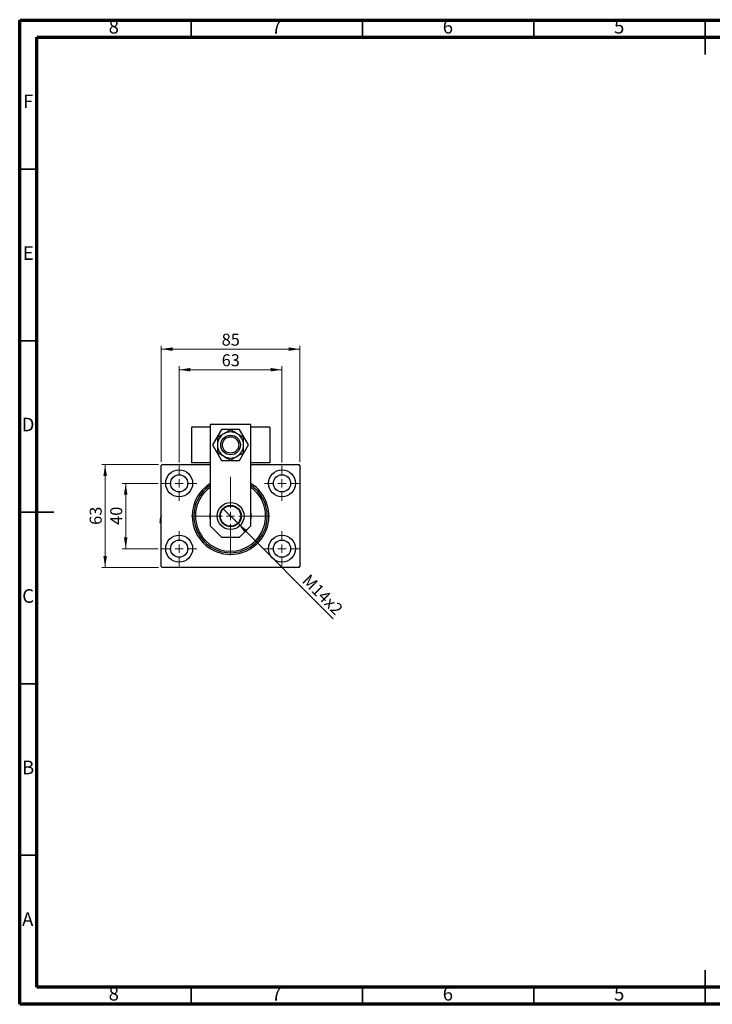
# Model space of a CAD drawing. Units: millimetres. Extents: x 15 to 415, y 5 to 292.
# Drawn here: x 15 to 217, y 5 to 292 of the extents above; entities that cross this region are included whole.
import ezdxf

# ---------------------------------------------------------------- set-up
doc = ezdxf.new("R2010")
doc.units = ezdxf.units.MM
doc.styles.add('SLDTEXTSTYLE0', font='TXT', dxfattribs={"width": 0.75})
doc.dimstyles.new('SLDDIMSTYLE0', dxfattribs={"dimtxt": 3.5, "dimasz": 3.302, "dimexe": 0, "dimexo": 0.0625, "dimgap": 0.875, "dimtad": 1, "dimdec": 0, "dimlfac": 2.1, "dimrnd": 1e-09, "dimzin": 12, "dimdsep": 46, "dimtxsty": 'SLDTEXTSTYLE0', "dimsah": 1, "dimcen": 0.09, "dimadec": 0, "dimazin": 3, "dimtfac": 1, "dimtdec": 0, "dimtofl": 0, "dimtmove": 0, "dimatfit": 3, "dimfxl": 1, "dimfrac": 2, "dimtolj": 1, "dimtzin": 12, "dimarcsym": 0})
doc.dimstyles.new('SLDDIMSTYLE1', dxfattribs={"dimtxt": 3.5, "dimasz": 3.302, "dimexe": 0, "dimexo": 0.0625, "dimgap": 0.875, "dimtad": 1, "dimdec": 0, "dimlfac": 2.1, "dimrnd": 1e-09, "dimzin": 12, "dimdsep": 46, "dimtxsty": 'SLDTEXTSTYLE0', "dimsah": 1, "dimcen": 0.09, "dimadec": 0, "dimazin": 3, "dimtfac": 1, "dimtdec": 0, "dimtmove": 0, "dimatfit": 0, "dimfxl": 1, "dimfrac": 2, "dimtolj": 1, "dimtzin": 12, "dimarcsym": 0})
doc.dimstyles.new('SLDDIMSTYLE2', dxfattribs={"dimtxt": 3.5, "dimasz": 3.302, "dimexe": 0, "dimexo": 0.0625, "dimgap": 0.875, "dimtad": 1, "dimlfac": 2.1, "dimrnd": 1e-09, "dimzin": 12, "dimdsep": 46, "dimtxsty": 'SLDTEXTSTYLE0', "dimblk1": 'NONE', "dimsah": 1, "dimcen": 0, "dimadec": 0, "dimazin": 3, "dimtfac": 1, "dimtmove": 0, "dimatfit": 3, "dimldrblk": 'NONE', "dimfxl": 1, "dimfrac": 2, "dimtolj": 1, "dimtzin": 12, "dimarcsym": 0})

# ---------------------------------------------------------------- blocks, each defined once
blk = doc.blocks.new('_D')
at = {"color": 7, "linetype": 'Continuous', "lineweight": 0}
for p, q in [((56.3, 163.16), (56.3, 197.06)), ((56.3, 196.06), (96.78, 196.06)), ((96.78, 163.16), (96.78, 197.06))]:
    blk.add_line(p, q, dxfattribs=at)
at = {"color": 7, "linetype": 'Continuous', "lineweight": 18}
for points in [[(56.3, 196.06), (59.6, 195.55), (59.6, 196.57)], [(96.78, 196.06), (93.48, 196.57), (93.48, 195.55)]]:
    blk.add_solid(points, dxfattribs=at)
at = {"color": 7, "linetype": 'Continuous', "lineweight": 18, "insert": (73.95, 200.57), "char_height": 3.5, "attachment_point": 1, "style": 'SLDTEXTSTYLE0'}
blk.add_mtext('85', dxfattribs=at)
blk = doc.blocks.new('_D_1')
at = {"color": 7, "linetype": 'Continuous', "lineweight": 0}
for p, q in [((55.42, 156.92), (44.94, 156.92)), ((45.94, 137.87), (45.94, 156.92)), ((55.42, 137.87), (44.94, 137.87))]:
    blk.add_line(p, q, dxfattribs=at)
at = {"color": 7, "linetype": 'Continuous', "lineweight": 18}
for points in [[(45.94, 156.92), (45.43, 153.62), (46.45, 153.62)], [(45.94, 137.87), (46.45, 141.17), (45.43, 141.17)]]:
    blk.add_solid(points, dxfattribs=at)
at = {"color": 7, "linetype": 'Continuous', "lineweight": 18, "insert": (41.43, 144.81), "char_height": 3.5, "attachment_point": 1, "rotation": 90, "style": 'SLDTEXTSTYLE0'}
blk.add_mtext('40', dxfattribs=at)
blk = doc.blocks.new('_D_2')
at = {"color": 7, "linetype": 'Continuous', "lineweight": 0}
for p, q in [((55.54, 162.39), (38.94, 162.39)), ((39.94, 132.39), (39.94, 162.39)), ((55.54, 132.39), (38.94, 132.39))]:
    blk.add_line(p, q, dxfattribs=at)
at = {"color": 7, "linetype": 'Continuous', "lineweight": 18}
for points in [[(39.94, 162.39), (39.43, 159.09), (40.45, 159.09)], [(39.94, 132.39), (40.45, 135.7), (39.43, 135.7)]]:
    blk.add_solid(points, dxfattribs=at)
at = {"color": 7, "linetype": 'Continuous', "lineweight": 18, "insert": (35.43, 144.81), "char_height": 3.5, "attachment_point": 1, "rotation": 90, "style": 'SLDTEXTSTYLE0'}
blk.add_mtext('63', dxfattribs=at)
blk = doc.blocks.new('_D_3')
at = {"color": 7, "linetype": 'Continuous', "lineweight": 0}
for p, q in [((61.54, 163.04), (61.54, 191.06)), ((61.54, 190.06), (91.54, 190.06)), ((91.54, 163.04), (91.54, 191.06))]:
    blk.add_line(p, q, dxfattribs=at)
at = {"color": 7, "linetype": 'Continuous', "lineweight": 18}
for points in [[(61.54, 190.06), (64.84, 189.55), (64.84, 190.57)], [(91.54, 190.06), (88.24, 190.57), (88.24, 189.55)]]:
    blk.add_solid(points, dxfattribs=at)
at = {"color": 7, "linetype": 'Continuous', "lineweight": 18, "insert": (73.95, 194.57), "char_height": 3.5, "attachment_point": 1, "style": 'SLDTEXTSTYLE0'}
blk.add_mtext('63', dxfattribs=at)
blk = doc.blocks.new('_D_4')
at = {"color": 7, "linetype": 'Continuous', "lineweight": 0}
for q in [(74.33, 149.6), (106.51, 117.42)]:
    blk.add_line((78.75, 145.19), q, dxfattribs=at)
at = {"color": 7, "linetype": 'Continuous', "lineweight": 18}
blk.add_solid([(78.75, 145.19), (80.72, 142.49), (81.44, 143.21)], dxfattribs=at)
at = {"color": 7, "linetype": 'Continuous', "lineweight": 18, "insert": (99.6, 130.71), "char_height": 3.5, "attachment_point": 1, "rotation": 315, "style": 'SLDTEXTSTYLE0'}
blk.add_mtext('M14x2', dxfattribs=at)
blk = doc.blocks.new('_None')
blk = doc.blocks.new('SW_CENTERMARKSYMBOL_0')
at = {"color": 0, "linetype": 'Continuous', "lineweight": 18}
for p, q in [((0, 2.38), (0, 5.12)), ((-2.38, 0), (-5.12, 0)), ((0, 0), (-1.19, 0)), ((0, 0), (0, 1.19)), ((0, 0), (0, -1.19)), ((0, 0), (1.19, 0)), ((2.38, 0), (5.12, 0)), ((0, -2.38), (0, -5.12))]:
    blk.add_line(p, q, dxfattribs=at)
blk = doc.blocks.new('SW_CENTERMARKSYMBOL_1')
at = {"color": 0, "linetype": 'Continuous', "lineweight": 18}
for p, q in [((0, 2.38), (0, 5.12)), ((-2.38, 0), (-5.12, 0)), ((0, 0), (-1.19, 0)), ((0, 0), (0, 1.19)), ((0, 0), (0, -1.19)), ((0, 0), (1.19, 0)), ((2.38, 0), (5.12, 0)), ((0, -2.38), (0, -5.12))]:
    blk.add_line(p, q, dxfattribs=at)
blk = doc.blocks.new('SW_CENTERMARKSYMBOL_2')
at = {"color": 0, "linetype": 'Continuous', "lineweight": 18}
for p, q in [((0, 2.38), (0, 5.12)), ((-2.38, 0), (-5.12, 0)), ((0, 0), (-1.19, 0)), ((0, 0), (0, 1.19)), ((0, 0), (0, -1.19)), ((0, 0), (1.19, 0)), ((2.38, 0), (5.12, 0)), ((0, -2.38), (0, -5.12))]:
    blk.add_line(p, q, dxfattribs=at)
blk = doc.blocks.new('SW_CENTERMARKSYMBOL_3')
at = {"color": 0, "linetype": 'Continuous', "lineweight": 18}
for p, q in [((0, 2.38), (0, 5.12)), ((-2.38, 0), (-5.12, 0)), ((0, 0), (-1.19, 0)), ((0, 0), (0, 1.19)), ((0, 0), (0, -1.19)), ((0, 0), (1.19, 0)), ((2.38, 0), (5.12, 0)), ((0, -2.38), (0, -5.12))]:
    blk.add_line(p, q, dxfattribs=at)
blk = doc.blocks.new('SW_CENTERMARKSYMBOL_4')
at = {"color": 0, "linetype": 'Continuous', "lineweight": 18}
for p, q in [((0, 2.38), (0, 11.43)), ((-2.38, 0), (-11.43, 0)), ((0, 0), (-1.19, 0)), ((0, 0), (0, 1.19)), ((0, 0), (0, -1.19)), ((0, 0), (1.19, 0)), ((2.38, 0), (11.43, 0)), ((0, -2.38), (0, -11.43))]:
    blk.add_line(p, q, dxfattribs=at)

msp = doc.modelspace()

# ---------------------------------------------------------------- linework, layer by layer
at = {"color": 7, "linetype": 'Continuous', "lineweight": 70}
for p, q in [((15, 5), (15, 292)), ((15, 292), (415, 292)), ((20, 10), (20, 287)), ((20, 287), (410, 287)), ((410, 10), (20, 10)), ((415, 5), (15, 5))]:
    msp.add_line(p, q, dxfattribs=at)
at = {"color": 7, "linetype": 'Continuous', "lineweight": 35}
for p, q in [((65, 287), (65, 292)), ((115, 287), (115, 292)), ((165, 287), (165, 292)), ((215, 292.001), (215, 281.999)), ((215, 287), (215, 292)), ((20, 248.5), (15, 248.5)), ((20, 198.5), (15, 198.5)), ((14.999, 148.5), (25.001, 148.5)), ((20, 148.5), (15, 148.5)), ((20, 98.5), (15, 98.5)), ((20, 48.5), (15, 48.5)), ((215, 4.999), (215, 15.001)), ((65, 10), (65, 5)), ((115, 10), (115, 5)), ((165, 10), (165, 5)), ((215, 10), (215, 5))]:
    msp.add_line(p, q, dxfattribs=at)
at = {"color": 7, "linetype": 'Continuous', "lineweight": 25}
for p, q in [((65.1111, 173.3457), (65.1111, 162.8695)), ((70.5873, 173.3457), (65.1111, 173.3457)), ((82.492, 174.06), (70.5873, 174.06)), ((70.5873, 174.06), (70.5873, 144.5362)), ((73.9278, 172.6314), (71.316, 168.1076)), ((79.1515, 172.6314), (73.9278, 172.6314)), ((81.7633, 168.1076), (79.1515, 172.6314)), ((82.492, 144.5362), (82.492, 174.06)), ((87.9682, 173.3457), (82.492, 173.3457)), ((87.9682, 173.3457), (87.9682, 162.8695)), ((71.316, 168.1076), (73.9278, 163.5838)), ((79.1515, 163.5838), (81.7633, 168.1076)), ((56.5396, 162.3933), (56.3015, 162.1552)), ((56.3015, 132.6314), (56.3015, 162.1552)), ((56.5396, 162.3933), (70.5873, 162.3933)), ((70.5873, 162.8695), (65.1111, 162.8695)), ((73.9278, 163.5838), (79.1515, 163.5838)), ((87.9682, 162.8695), (82.492, 162.8695)), ((82.492, 162.3933), (96.5396, 162.3933)), ((96.7777, 162.1552), (96.5396, 162.3933)), ((96.7777, 162.1552), (96.7777, 132.6314)), ((55.94, 145.4851), (56.3015, 145.4851)), ((70.5873, 144.5362), (73.9206, 141.2029)), ((79.1587, 141.2029), (82.492, 144.5362)), ((73.9206, 141.2029), (79.1587, 141.2029)), ((56.3015, 132.6314), (56.5396, 132.3933)), ((96.5396, 132.3933), (56.5396, 132.3933)), ((96.5396, 132.3933), (96.7777, 132.6314))]:
    msp.add_line(p, q, dxfattribs=at)
for centre, radius in [((76.5396, 168.1076), 2.8571), ((76.5396, 168.1076), 2.381), ((61.5396, 156.9171), 3.9286), ((91.5396, 156.9171), 3.9286), ((61.5396, 156.9171), 2.5), ((91.5396, 156.9171), 2.5), ((76.5396, 147.3933), 3.9286), ((76.5396, 147.3933), 3.119), ((76.5396, 147.3933), 2.9762), ((61.5396, 137.8695), 3.9286), ((91.5396, 137.8695), 3.9286), ((61.5396, 137.8695), 2.5), ((91.5396, 137.8695), 2.5)]:
    msp.add_circle(centre, radius, dxfattribs=at)
for centre, radius, start, end in [((76.5396, 168.1076), 3.8095, 120, 180), ((76.5396, 168.1076), 3.8095, 60, 120), ((76.5396, 168.1076), 3.8095, 0, 60), ((76.5396, 168.1076), 3.8095, 180, 240), ((76.5396, 168.1076), 3.8095, 300, 0), ((76.5396, 168.1076), 3.8095, 240, 300), ((76.5396, 147.3933), 11.1905, 122.134928, 180), ((76.5396, 147.3933), 11.1905, 180, 57.865072), ((76.5396, 147.3933), 10.7143, 123.748989, 56.251011), ((76.5396, 147.3933), 10.2381, 125.548744, 54.451256), ((61.8958, 145.4851), 5.9558, 159.933789, 180.000424), ((76.5396, 147.3933), 6.0714, 168.635123, 191.364877), ((76.5396, 147.3933), 6.0714, 348.635123, 11.364877)]:
    msp.add_arc(centre, radius, start, end, dxfattribs=at)
for points, knots in [([(76.5396, 172.5065), (76.3131, 172.3757), (75.853, 172.11), (75.1993, 171.7326), (74.7838, 171.4927), (74.6349, 171.4068)], [0, 0, 0, 0, 0.38355413, 0.7791435, 1, 1, 1, 1]), ([(78.4444, 171.4068), (78.2586, 171.514), (77.8617, 171.7432), (77.2729, 172.0831), (76.8322, 172.3376), (76.5924, 172.476), (76.5396, 172.5065)], [0, 0, 0, 0, 0.27525399, 0.587924, 0.90931767, 1, 1, 1, 1]), ([(74.6349, 171.4068), (74.4491, 171.2995), (74.0522, 171.0703), (73.4634, 170.7304), (73.0227, 170.476), (72.7829, 170.3375), (72.7301, 170.307)], [0, 0, 0, 0, 0.27525399, 0.587924, 0.90931767, 1, 1, 1, 1]), ([(72.7301, 170.307), (72.7301, 170.2178), (72.7301, 169.9225), (72.7301, 169.391), (72.7301, 168.739), (72.7301, 168.3013), (72.7301, 168.1076)], [0, 0, 0, 0, 0.13246331, 0.438487, 0.75145401, 1, 1, 1, 1]), ([(80.3492, 170.307), (80.1226, 170.4378), (79.6625, 170.7035), (79.0088, 171.0809), (78.5933, 171.3208), (78.4444, 171.4068)], [0, 0, 0, 0, 0.38355413, 0.7791435, 1, 1, 1, 1]), ([(80.3492, 168.1076), (80.3492, 168.291), (80.3492, 168.7073), (80.3492, 169.3419), (80.3492, 169.886), (80.3492, 170.2002), (80.3492, 170.307)], [0, 0, 0, 0, 0.23523958, 0.53415768, 0.84153117, 1, 1, 1, 1]), ([(72.7301, 168.1076), (72.7301, 167.9243), (72.7301, 167.508), (72.7301, 166.8733), (72.7301, 166.3293), (72.7301, 166.0151), (72.7301, 165.9082)], [0, 0, 0, 0, 0.23523958, 0.53415768, 0.84153117, 1, 1, 1, 1]), ([(80.3492, 165.9082), (80.3492, 165.9974), (80.3492, 166.2928), (80.3492, 166.8242), (80.3492, 167.4763), (80.3492, 167.9139), (80.3492, 168.1076)], [0, 0, 0, 0, 0.13246331, 0.438487, 0.75145401, 1, 1, 1, 1]), ([(72.7301, 165.9082), (72.9566, 165.7774), (73.4167, 165.5118), (74.0704, 165.1344), (74.486, 164.8944), (74.6349, 164.8085)], [0, 0, 0, 0, 0.38355413, 0.7791435, 1, 1, 1, 1]), ([(74.6349, 164.8085), (74.8207, 164.7012), (75.2176, 164.4721), (75.8064, 164.1321), (76.247, 163.8777), (76.4869, 163.7392), (76.5396, 163.7088)], [0, 0, 0, 0, 0.27525399, 0.587924, 0.90931767, 1, 1, 1, 1]), ([(76.5396, 163.7088), (76.7661, 163.8395), (77.2263, 164.1052), (77.88, 164.4826), (78.2955, 164.7225), (78.4444, 164.8085)], [0, 0, 0, 0, 0.38355413, 0.7791435, 1, 1, 1, 1]), ([(78.4444, 164.8085), (78.6302, 164.9158), (79.0271, 165.1449), (79.6159, 165.4848), (80.0566, 165.7393), (80.2964, 165.8777), (80.3492, 165.9082)], [0, 0, 0, 0, 0.27525399, 0.587924, 0.90931767, 1, 1, 1, 1])]:
    msp.add_open_spline(points, degree=3, knots=knots, dxfattribs=at)

# ---------------------------------------------------------------- block references
at = {"color": 7, "linetype": 'Continuous', "lineweight": 0}
for name, p in [('SW_CENTERMARKSYMBOL_0', (61.5396, 156.9171)), ('SW_CENTERMARKSYMBOL_3', (91.5396, 156.9171)), ('SW_CENTERMARKSYMBOL_4', (76.5396, 147.3933)), ('SW_CENTERMARKSYMBOL_1', (61.5396, 137.8695)), ('SW_CENTERMARKSYMBOL_2', (91.5396, 137.8695))]:
    msp.add_blockref(name, p, dxfattribs=at)

# ---------------------------------------------------------------- texts
at = {"color": 7, "linetype": 'Continuous', "lineweight": 0, "char_height": 3.9688, "attachment_point": 2, "style": 'SLDTEXTSTYLE0'}
for s, insert in [('8', (42.46, 292.0602)), ('7', (89.96, 292.0602)), ('6', (139.96, 292.0602)), ('5', (189.96, 292.0602)), ('F', (17.4577, 270.3102)), ('E', (17.5078, 226.0602)), ('D', (17.4527, 176.0602)), ('C', (17.4587, 126.0602)), ('B', (17.4706, 76.0602)), ('A', (17.3397, 31.8102)), ('8', (42.46, 10.0602)), ('7', (89.96, 10.0602)), ('6', (139.96, 10.0602)), ('5', (189.96, 10.0602))]:
    msp.add_mtext(s, dxfattribs=dict(at, insert=insert))

# ---------------------------------------------------------------- dimensions: what is measured, and where the dimension line sits
at = {"color": 7, "linetype": 'Continuous', "lineweight": 18}
for base, p1, p2, picture, middle in [((96.7777, 196.06), (56.3015, 162.1552), (96.7777, 162.1552), '_D', (76.5396, 196.06)), ((91.5396, 190.06), (61.5396, 162.0362), (91.5396, 162.0362), '_D_3', (76.5396, 190.06))]:
    dim = msp.add_linear_dim(base=base, p1=p1, p2=p2, dimstyle='SLDDIMSTYLE0', dxfattribs=at)
    dim.commit()
    dim.dimension.update_dxf_attribs({"geometry": picture, "text_midpoint": middle, "dimtype": 160})
for base, p1, p2, dimstyle, picture, middle in [((39.94, 162.3933), (56.5396, 132.3933), (56.5396, 162.3933), 'SLDDIMSTYLE0', '_D_2', (39.94, 147.3933)), ((45.94, 156.9171), (56.4206, 137.8695), (56.4206, 156.9171), 'SLDDIMSTYLE1', '_D_1', (45.94, 147.3933))]:
    dim = msp.add_linear_dim(base=base, p1=p1, p2=p2, angle=90, dimstyle=dimstyle, dxfattribs=at)
    dim.commit()
    dim.dimension.update_dxf_attribs({"geometry": picture, "text_midpoint": middle, "dimtype": 160})
dim = msp.add_diameter_dim_2p(p1=(74.3341, 149.5988), p2=(78.7451, 145.1878), text='M14x2', dimstyle='SLDDIMSTYLE2', override={"dimpost": '<>'}, dxfattribs=at)
dim.commit()
dim.dimension.update_dxf_attribs({"geometry": '_D_4', "text_midpoint": (101.5396, 122.3933), "dimtype": 163})

doc.saveas('drawing.dxf')
